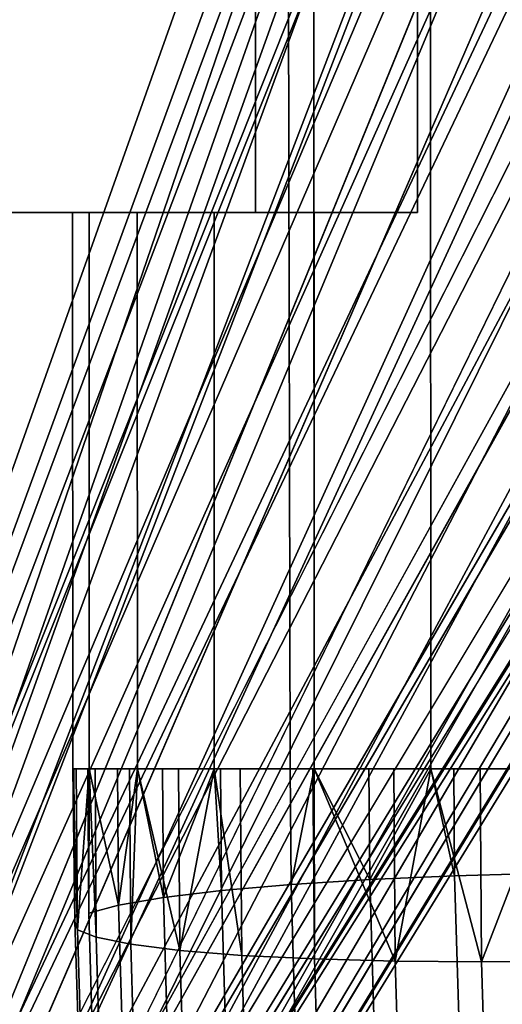
# Model space of a CAD drawing. Extents: x -0.243 to 0.243, y -0.213 to 0.213.
# Drawn here: x 0.155 to 0.161, y -0.129 to -0.116 of the extents above; entities that cross this region are included whole.
import ezdxf

# ---------------------------------------------------------------- set-up
doc = ezdxf.new("R2010")
doc.units = 0
doc.layers.add('L0_EDELSTAHL_BEINE', color=7, linetype='CONTINUOUS')
doc.layers.add('L5_SITZ_SCHWARZ', color=7, linetype='CONTINUOUS')

msp = doc.modelspace()

# ---------------------------------------------------------------- linework, layer by layer
at = {"layer": 'L0_EDELSTAHL_BEINE', "color": 8}
for points, invisible_edges in [([(0.157604, 0.118973, 0.470543), (0.158029, 0.126242, 0.470233), (0.158116, -0.125775, 0.470233), (0.157604, 0.118973, 0.470543)], 11), ([(0.158116, -0.125775, 0.470233), (0.158029, 0.126242, 0.470233), (0.158328, 0.126242, 0.470049), (0.158116, -0.125775, 0.470233)], 13), ([(0.158116, -0.125775, 0.470233), (0.158328, 0.126242, 0.470049), (0.158415, -0.125775, 0.470049), (0.158116, -0.125775, 0.470233)], 9), ([(0.159007, 0.126242, 0.469712), (0.158415, -0.125775, 0.470049), (0.158328, 0.126242, 0.470049), (0.159007, 0.126242, 0.469712)], 9), ([(0.158415, -0.125775, 0.470049), (0.159007, 0.126242, 0.469712), (0.159094, -0.125775, 0.469712), (0.158415, -0.125775, 0.470049)], 11), ([(0.159094, -0.125775, 0.469712), (0.159007, 0.126242, 0.469712), (0.159775, 0.126242, 0.46945), (0.159094, -0.125775, 0.469712)], 13), ([(0.159094, -0.125775, 0.469712), (0.159775, 0.126242, 0.46945), (0.159862, -0.125775, 0.46945), (0.159094, -0.125775, 0.469712)], 9), ([(0.159775, 0.126242, 0.481041), (0.159692, -0.099341, 0.480995), (0.159699, -0.118864, 0.480995), (0.159775, 0.126242, 0.481041)], 13), ([(0.159699, -0.118864, 0.480995), (0.159862, -0.125775, 0.481041), (0.159775, 0.126242, 0.481041), (0.159699, -0.118864, 0.480995)], 13), ([(0.160063, 0.126242, 0.46938), (0.159862, -0.125775, 0.46945), (0.159775, 0.126242, 0.46945), (0.160063, 0.126242, 0.46938)], 9), ([(0.159862, -0.125775, 0.481041), (0.16039, 0.126242, 0.481171), (0.159775, 0.126242, 0.481041), (0.159862, -0.125775, 0.481041)], 9), ([(0.159862, -0.125775, 0.46945), (0.160063, 0.126242, 0.46938), (0.16015, -0.125775, 0.46938), (0.159862, -0.125775, 0.46945)], 11), ([(0.16039, 0.126242, 0.481171), (0.159862, -0.125775, 0.481041), (0.160477, -0.125775, 0.481171), (0.16039, 0.126242, 0.481171)], 13), ([(0.16015, -0.125775, 0.46938), (0.160063, 0.126242, 0.46938), (0.161162, 0.126243, 0.469247), (0.16015, -0.125775, 0.46938)], 13), ([(0.16015, -0.125775, 0.46938), (0.161162, 0.126243, 0.469247), (0.161249, -0.125774, 0.469247), (0.16015, -0.125775, 0.46938)], 11), ([(0.16039, 0.126242, 0.481171), (0.160477, -0.125775, 0.481171), (0.161328, 0.126243, 0.481245), (0.16039, 0.126242, 0.481171)], 11), ([(0.161328, 0.126243, 0.481245), (0.160477, -0.125775, 0.481171), (0.161415, -0.125774, 0.481245), (0.161328, 0.126243, 0.481245)], 9), ([(0.158116, -0.125775, 0.470233), (0.157611, 0.09945, 0.470543), (0.157604, 0.118973, 0.470543), (0.158116, -0.125775, 0.470233)], 9), ([(0.157611, 0.09945, 0.470543), (0.158116, -0.125775, 0.470233), (0.157679, -0.099342, 0.470543), (0.157611, 0.09945, 0.470543)], 11), ([(0.157679, -0.099342, 0.470543), (0.052781, -0.118901, 0.459485), (0.052774, -0.099378, 0.459485), (0.157679, -0.099342, 0.470543)], 9), ([(0.052781, -0.118901, 0.459485), (0.157679, -0.099342, 0.470543), (0.157686, -0.118865, 0.470543), (0.052781, -0.118901, 0.459485)], 9), ([(0.053482, -0.118901, 0.469536), (0.159692, -0.099341, 0.480995), (0.053475, -0.099378, 0.469536), (0.053482, -0.118901, 0.469536)], 9), ([(0.159692, -0.099341, 0.480995), (0.053482, -0.118901, 0.469536), (0.159699, -0.118864, 0.480995), (0.159692, -0.099341, 0.480995)], 9), ([(0.157679, -0.099342, 0.470543), (0.158116, -0.125775, 0.470233), (0.157686, -0.118865, 0.470543), (0.157679, -0.099342, 0.470543)], 11), ([(0.053482, -0.118901, 0.469536), (0.052781, -0.118901, 0.459485), (0.157686, -0.118865, 0.470543), (0.053482, -0.118901, 0.469536)], 13), ([(0.053482, -0.118901, 0.469536), (0.157171, -0.118865, 0.479488), (0.158413, -0.118864, 0.480441), (0.053482, -0.118901, 0.469536)], 13), ([(0.053482, -0.118901, 0.469536), (0.158413, -0.118864, 0.480441), (0.159699, -0.118864, 0.480995), (0.053482, -0.118901, 0.469536)], 9), ([(0.053482, -0.118901, 0.469536), (0.157686, -0.118865, 0.470543), (0.157171, -0.118865, 0.471002), (0.053482, -0.118901, 0.469536)], 13), ([(0.053482, -0.118901, 0.469536), (0.157171, -0.118865, 0.471002), (0.156666, -0.118865, 0.471575), (0.053482, -0.118901, 0.469536)], 13), ([(0.053482, -0.118901, 0.469536), (0.156666, -0.118865, 0.471575), (0.156217, -0.118865, 0.472245), (0.053482, -0.118901, 0.469536)], 13), ([(0.053482, -0.118901, 0.469536), (0.156217, -0.118865, 0.472245), (0.155924, -0.118865, 0.472822), (0.053482, -0.118901, 0.469536)], 13), ([(0.053482, -0.118901, 0.469536), (0.155924, -0.118865, 0.472822), (0.155618, -0.118865, 0.473692), (0.053482, -0.118901, 0.469536)], 13), ([(0.053482, -0.118901, 0.469536), (0.155618, -0.118865, 0.473692), (0.155503, -0.118865, 0.47421), (0.053482, -0.118901, 0.469536)], 13), ([(0.053482, -0.118901, 0.469536), (0.155503, -0.118865, 0.47421), (0.155413, -0.118865, 0.475245), (0.053482, -0.118901, 0.469536)], 13), ([(0.053482, -0.118901, 0.469536), (0.155413, -0.118865, 0.475245), (0.155428, -0.118865, 0.475659), (0.053482, -0.118901, 0.469536)], 13), ([(0.053482, -0.118901, 0.469536), (0.155428, -0.118865, 0.475659), (0.155618, -0.118865, 0.476798), (0.053482, -0.118901, 0.469536)], 13), ([(0.053482, -0.118901, 0.469536), (0.155618, -0.118865, 0.476798), (0.155702, -0.118865, 0.477084), (0.053482, -0.118901, 0.469536)], 13), ([(0.053482, -0.118901, 0.469536), (0.155702, -0.118865, 0.477084), (0.156217, -0.118865, 0.478245), (0.053482, -0.118901, 0.469536)], 13), ([(0.053482, -0.118901, 0.469536), (0.156217, -0.118865, 0.478245), (0.15631, -0.118865, 0.478401), (0.053482, -0.118901, 0.469536)], 13), ([(0.053482, -0.118901, 0.469536), (0.15631, -0.118865, 0.478401), (0.157171, -0.118865, 0.479488), (0.053482, -0.118901, 0.469536)], 13), ([(0.155413, -0.118865, 0.475245), (0.155428, -0.125776, 0.474857), (0.155415, -0.125776, 0.475245), (0.155413, -0.118865, 0.475245)], 9), ([(0.155428, -0.125776, 0.474857), (0.155413, -0.118865, 0.475245), (0.155601, -0.125776, 0.473764), (0.155428, -0.125776, 0.474857)], 11), ([(0.155601, -0.125776, 0.473764), (0.155413, -0.118865, 0.475245), (0.15562, -0.125776, 0.473692), (0.155601, -0.125776, 0.473764)], 11), ([(0.15562, -0.125776, 0.473692), (0.155413, -0.118865, 0.475245), (0.155503, -0.118865, 0.47421), (0.15562, -0.125776, 0.473692)], 13), ([(0.155458, -0.125776, 0.475964), (0.155413, -0.118865, 0.475245), (0.155415, -0.125776, 0.475245), (0.155458, -0.125776, 0.475964)], 9), ([(0.155413, -0.118865, 0.475245), (0.155458, -0.125776, 0.475964), (0.15562, -0.125776, 0.476798), (0.155413, -0.118865, 0.475245)], 13), ([(0.155413, -0.118865, 0.475245), (0.15562, -0.125776, 0.476798), (0.155428, -0.118865, 0.475659), (0.155413, -0.118865, 0.475245)], 11), ([(0.155428, -0.118865, 0.475659), (0.15562, -0.125776, 0.476798), (0.155618, -0.118865, 0.476798), (0.155428, -0.118865, 0.475659)], 9), ([(0.15562, -0.125776, 0.473692), (0.155503, -0.118865, 0.47421), (0.155618, -0.118865, 0.473692), (0.15562, -0.125776, 0.473692)], 9), ([(0.155618, -0.118865, 0.473692), (0.155972, -0.125776, 0.472721), (0.15562, -0.125776, 0.473692), (0.155618, -0.118865, 0.473692)], 9), ([(0.155972, -0.125776, 0.472721), (0.155618, -0.118865, 0.473692), (0.156219, -0.125776, 0.472245), (0.155972, -0.125776, 0.472721)], 11), ([(0.156219, -0.125776, 0.472245), (0.155618, -0.118865, 0.473692), (0.155924, -0.118865, 0.472822), (0.156219, -0.125776, 0.472245)], 13), ([(0.155692, -0.125776, 0.477046), (0.155618, -0.118865, 0.476798), (0.15562, -0.125776, 0.476798), (0.155692, -0.125776, 0.477046)], 9), ([(0.155618, -0.118865, 0.476798), (0.155692, -0.125776, 0.477046), (0.15612, -0.125776, 0.478067), (0.155618, -0.118865, 0.476798)], 13), ([(0.155618, -0.118865, 0.476798), (0.15612, -0.125776, 0.478067), (0.156219, -0.125776, 0.478245), (0.155618, -0.118865, 0.476798)], 13), ([(0.155618, -0.118865, 0.476798), (0.156219, -0.125776, 0.478245), (0.155702, -0.118865, 0.477084), (0.155618, -0.118865, 0.476798)], 11), ([(0.155702, -0.118865, 0.477084), (0.156219, -0.125776, 0.478245), (0.156217, -0.118865, 0.478245), (0.155702, -0.118865, 0.477084)], 9), ([(0.156219, -0.125776, 0.472245), (0.155924, -0.118865, 0.472822), (0.156217, -0.118865, 0.472245), (0.156219, -0.125776, 0.472245)], 9), ([(0.156217, -0.118865, 0.472245), (0.156529, -0.125776, 0.471763), (0.156219, -0.125776, 0.472245), (0.156217, -0.118865, 0.472245)], 9), ([(0.156529, -0.125776, 0.471763), (0.156217, -0.118865, 0.472245), (0.157173, -0.125776, 0.471002), (0.156529, -0.125776, 0.471763)], 11), ([(0.157173, -0.125776, 0.471002), (0.156217, -0.118865, 0.472245), (0.156666, -0.118865, 0.471575), (0.157173, -0.125776, 0.471002)], 13), ([(0.156729, -0.125776, 0.478992), (0.156217, -0.118865, 0.478245), (0.156219, -0.125776, 0.478245), (0.156729, -0.125776, 0.478992)], 9), ([(0.156217, -0.118865, 0.478245), (0.156729, -0.125776, 0.478992), (0.157173, -0.125776, 0.479488), (0.156217, -0.118865, 0.478245)], 13), ([(0.156217, -0.118865, 0.478245), (0.157173, -0.125776, 0.479488), (0.15631, -0.118865, 0.478401), (0.156217, -0.118865, 0.478245)], 11), ([(0.15631, -0.118865, 0.478401), (0.157173, -0.125776, 0.479488), (0.157171, -0.118865, 0.479488), (0.15631, -0.118865, 0.478401)], 9), ([(0.157173, -0.125776, 0.471002), (0.156666, -0.118865, 0.471575), (0.157171, -0.118865, 0.471002), (0.157173, -0.125776, 0.471002)], 9), ([(0.157173, -0.125776, 0.479488), (0.158413, -0.118864, 0.480441), (0.157171, -0.118865, 0.479488), (0.157173, -0.125776, 0.479488)], 9), ([(0.157686, -0.118865, 0.470543), (0.157173, -0.125776, 0.471002), (0.157171, -0.118865, 0.471002), (0.157686, -0.118865, 0.470543)], 9), ([(0.158413, -0.118864, 0.480441), (0.157173, -0.125776, 0.479488), (0.157497, -0.125776, 0.479789), (0.158413, -0.118864, 0.480441)], 13), ([(0.157173, -0.125776, 0.471002), (0.157686, -0.118865, 0.470543), (0.157252, -0.125776, 0.470925), (0.157173, -0.125776, 0.471002)], 11), ([(0.157252, -0.125776, 0.470925), (0.157686, -0.118865, 0.470543), (0.158116, -0.125775, 0.470233), (0.157252, -0.125776, 0.470925)], 11), ([(0.158413, -0.118864, 0.480441), (0.157497, -0.125776, 0.479789), (0.158399, -0.125775, 0.480432), (0.158413, -0.118864, 0.480441)], 13), ([(0.158413, -0.118864, 0.480441), (0.158399, -0.125775, 0.480432), (0.158415, -0.125775, 0.480441), (0.158413, -0.118864, 0.480441)], 9), ([(0.158415, -0.125775, 0.480441), (0.159699, -0.118864, 0.480995), (0.158413, -0.118864, 0.480441), (0.158415, -0.125775, 0.480441)], 9), ([(0.159699, -0.118864, 0.480995), (0.158415, -0.125775, 0.480441), (0.159404, -0.125775, 0.480898), (0.159699, -0.118864, 0.480995)], 13), ([(0.159699, -0.118864, 0.480995), (0.159404, -0.125775, 0.480898), (0.159862, -0.125775, 0.481041), (0.159699, -0.118864, 0.480995)], 13), ([(0.155458, -0.125776, 0.475964), (0.155415, -0.125776, 0.475245), (0.155474, -0.127773, 0.475873), (0.155458, -0.125776, 0.475964)], 8), ([(0.155428, -0.125776, 0.474857), (0.155442, -0.127672, 0.474771), (0.155415, -0.125776, 0.475245), (0.155428, -0.125776, 0.474857)], 8), ([(0.155415, -0.125776, 0.475245), (0.155442, -0.127672, 0.474771), (0.155474, -0.127773, 0.475873), (0.155415, -0.125776, 0.475245)], 8), ([(0.155615, -0.12757, 0.473682), (0.155442, -0.127672, 0.474771), (0.155428, -0.125776, 0.474857), (0.155615, -0.12757, 0.473682)], 13), ([(0.155615, -0.12757, 0.473682), (0.155428, -0.125776, 0.474857), (0.155601, -0.125776, 0.473764), (0.155615, -0.12757, 0.473682)], 9), ([(0.15562, -0.125776, 0.476798), (0.155458, -0.125776, 0.475964), (0.155474, -0.127773, 0.475873), (0.15562, -0.125776, 0.476798)], 8), ([(0.15562, -0.125776, 0.476798), (0.155474, -0.127773, 0.475873), (0.155708, -0.127868, 0.476951), (0.15562, -0.125776, 0.476798)], 8), ([(0.15562, -0.125776, 0.473692), (0.155615, -0.12757, 0.473682), (0.155601, -0.125776, 0.473764), (0.15562, -0.125776, 0.473692)], 8), ([(0.15562, -0.125776, 0.473692), (0.155985, -0.12747, 0.472643), (0.155615, -0.12757, 0.473682), (0.15562, -0.125776, 0.473692)], 8), ([(0.155972, -0.125776, 0.472721), (0.155985, -0.12747, 0.472643), (0.15562, -0.125776, 0.473692), (0.155972, -0.125776, 0.472721)], 8), ([(0.155692, -0.125776, 0.477046), (0.15562, -0.125776, 0.476798), (0.155708, -0.127868, 0.476951), (0.155692, -0.125776, 0.477046)], 8), ([(0.155708, -0.127868, 0.476951), (0.15612, -0.125776, 0.478067), (0.155692, -0.125776, 0.477046), (0.155708, -0.127868, 0.476951)], 9), ([(0.15612, -0.125776, 0.478067), (0.155708, -0.127868, 0.476951), (0.156137, -0.127955, 0.477968), (0.15612, -0.125776, 0.478067)], 9), ([(0.156219, -0.125776, 0.472245), (0.155985, -0.12747, 0.472643), (0.155972, -0.125776, 0.472721), (0.156219, -0.125776, 0.472245)], 8), ([(0.156219, -0.125776, 0.472245), (0.156541, -0.127375, 0.47169), (0.155985, -0.12747, 0.472643), (0.156219, -0.125776, 0.472245)], 8), ([(0.156219, -0.125776, 0.478245), (0.15612, -0.125776, 0.478067), (0.156137, -0.127955, 0.477968), (0.156219, -0.125776, 0.478245)], 8), ([(0.156219, -0.125776, 0.478245), (0.156137, -0.127955, 0.477968), (0.156746, -0.12803, 0.478889), (0.156219, -0.125776, 0.478245)], 8), ([(0.156529, -0.125776, 0.471763), (0.156541, -0.127375, 0.47169), (0.156219, -0.125776, 0.472245), (0.156529, -0.125776, 0.471763)], 8), ([(0.156729, -0.125776, 0.478992), (0.156219, -0.125776, 0.478245), (0.156746, -0.12803, 0.478889), (0.156729, -0.125776, 0.478992)], 8), ([(0.157173, -0.125776, 0.471002), (0.156541, -0.127375, 0.47169), (0.156529, -0.125776, 0.471763), (0.157173, -0.125776, 0.471002)], 8), ([(0.157173, -0.125776, 0.471002), (0.157264, -0.127288, 0.470856), (0.156541, -0.127375, 0.47169), (0.157173, -0.125776, 0.471002)], 8), ([(0.157173, -0.125776, 0.479488), (0.156729, -0.125776, 0.478992), (0.156746, -0.12803, 0.478889), (0.157173, -0.125776, 0.479488)], 8), ([(0.157173, -0.125776, 0.479488), (0.156746, -0.12803, 0.478889), (0.157515, -0.128092, 0.479684), (0.157173, -0.125776, 0.479488)], 8), ([(0.157264, -0.127288, 0.470856), (0.157173, -0.125776, 0.471002), (0.157252, -0.125776, 0.470925), (0.157264, -0.127288, 0.470856)], 8), ([(0.157515, -0.128092, 0.479684), (0.157497, -0.125776, 0.479789), (0.157173, -0.125776, 0.479488), (0.157515, -0.128092, 0.479684)], 8), ([(0.158116, -0.125775, 0.470233), (0.157264, -0.127288, 0.470856), (0.157252, -0.125776, 0.470925), (0.158116, -0.125775, 0.470233)], 9), ([(0.157264, -0.127288, 0.470856), (0.158116, -0.125775, 0.470233), (0.158128, -0.127211, 0.470168), (0.157264, -0.127288, 0.470856)], 9), ([(0.157515, -0.128092, 0.479684), (0.158399, -0.125775, 0.480432), (0.157497, -0.125776, 0.479789), (0.157515, -0.128092, 0.479684)], 9), ([(0.158399, -0.125775, 0.480432), (0.157515, -0.128092, 0.479684), (0.158417, -0.128137, 0.480324), (0.158399, -0.125775, 0.480432)], 9), ([(0.158415, -0.125775, 0.470049), (0.158128, -0.127211, 0.470168), (0.158116, -0.125775, 0.470233), (0.158415, -0.125775, 0.470049)], 8), ([(0.159105, -0.12715, 0.46965), (0.158128, -0.127211, 0.470168), (0.158415, -0.125775, 0.470049), (0.159105, -0.12715, 0.46965)], 8), ([(0.158417, -0.128137, 0.480324), (0.158415, -0.125775, 0.480441), (0.158399, -0.125775, 0.480432), (0.158417, -0.128137, 0.480324)], 8), ([(0.159105, -0.12715, 0.46965), (0.158415, -0.125775, 0.470049), (0.159094, -0.125775, 0.469712), (0.159105, -0.12715, 0.46965)], 8), ([(0.159422, -0.128165, 0.480789), (0.158415, -0.125775, 0.480441), (0.158417, -0.128137, 0.480324), (0.159422, -0.128165, 0.480789)], 8), ([(0.159422, -0.128165, 0.480789), (0.159404, -0.125775, 0.480898), (0.158415, -0.125775, 0.480441), (0.159422, -0.128165, 0.480789)], 8), ([(0.159862, -0.125775, 0.46945), (0.159105, -0.12715, 0.46965), (0.159094, -0.125775, 0.469712), (0.159862, -0.125775, 0.46945)], 8), ([(0.16016, -0.127104, 0.469319), (0.159105, -0.12715, 0.46965), (0.159862, -0.125775, 0.46945), (0.16016, -0.127104, 0.469319)], 8), ([(0.159862, -0.125775, 0.481041), (0.159404, -0.125775, 0.480898), (0.159422, -0.128165, 0.480789), (0.159862, -0.125775, 0.481041)], 8), ([(0.160495, -0.128174, 0.481062), (0.159862, -0.125775, 0.481041), (0.159422, -0.128165, 0.480789), (0.160495, -0.128174, 0.481062)], 8), ([(0.16016, -0.127104, 0.469319), (0.159862, -0.125775, 0.46945), (0.16015, -0.125775, 0.46938), (0.16016, -0.127104, 0.469319)], 8), ([(0.160495, -0.128174, 0.481062), (0.160477, -0.125775, 0.481171), (0.159862, -0.125775, 0.481041), (0.160495, -0.128174, 0.481062)], 8), ([(0.161249, -0.125774, 0.469247), (0.16016, -0.127104, 0.469319), (0.16015, -0.125775, 0.46938), (0.161249, -0.125774, 0.469247)], 9), ([(0.16016, -0.127104, 0.469319), (0.161249, -0.125774, 0.469247), (0.161259, -0.127075, 0.469188), (0.16016, -0.127104, 0.469319)], 9), ([(0.161415, -0.125774, 0.481245), (0.160477, -0.125775, 0.481171), (0.160495, -0.128174, 0.481062), (0.161415, -0.125774, 0.481245)], 8), ([(0.1616, -0.128164, 0.481134), (0.161415, -0.125774, 0.481245), (0.160495, -0.128174, 0.481062), (0.1616, -0.128164, 0.481134)], 8), ([(0.159105, -0.12715, 0.46965), (0.158211, -0.130035, 0.469646), (0.158128, -0.127211, 0.470168), (0.159105, -0.12715, 0.46965)], 9), ([(0.158211, -0.130035, 0.469646), (0.159105, -0.12715, 0.46965), (0.159185, -0.129852, 0.469151), (0.158211, -0.130035, 0.469646)], 9), ([(0.16016, -0.127104, 0.469319), (0.159185, -0.129852, 0.469151), (0.159105, -0.12715, 0.46965), (0.16016, -0.127104, 0.469319)], 9), ([(0.159185, -0.129852, 0.469151), (0.16016, -0.127104, 0.469319), (0.160238, -0.129717, 0.468837), (0.159185, -0.129852, 0.469151)], 9), ([(0.161259, -0.127075, 0.469188), (0.160238, -0.129717, 0.468837), (0.16016, -0.127104, 0.469319), (0.161259, -0.127075, 0.469188)], 9), ([(0.160238, -0.129717, 0.468837), (0.161259, -0.127075, 0.469188), (0.161335, -0.129633, 0.468716), (0.160238, -0.129717, 0.468837)], 9), ([(0.157352, -0.13026, 0.470307), (0.156541, -0.127375, 0.47169), (0.157264, -0.127288, 0.470856), (0.157352, -0.13026, 0.470307)], 9), ([(0.158128, -0.127211, 0.470168), (0.157352, -0.13026, 0.470307), (0.157264, -0.127288, 0.470856), (0.158128, -0.127211, 0.470168)], 9), ([(0.157352, -0.13026, 0.470307), (0.158128, -0.127211, 0.470168), (0.158211, -0.130035, 0.469646), (0.157352, -0.13026, 0.470307)], 9), ([(0.156634, -0.130517, 0.47111), (0.155985, -0.12747, 0.472643), (0.156541, -0.127375, 0.47169), (0.156634, -0.130517, 0.47111)], 9), ([(0.156541, -0.127375, 0.47169), (0.157352, -0.13026, 0.470307), (0.156634, -0.130517, 0.47111), (0.156541, -0.127375, 0.47169)], 9), ([(0.156084, -0.1308, 0.472028), (0.155615, -0.12757, 0.473682), (0.155985, -0.12747, 0.472643), (0.156084, -0.1308, 0.472028)], 9), ([(0.155985, -0.12747, 0.472643), (0.156634, -0.130517, 0.47111), (0.156084, -0.1308, 0.472028), (0.155985, -0.12747, 0.472643)], 9), ([(0.155719, -0.131098, 0.47303), (0.155442, -0.127672, 0.474771), (0.155615, -0.12757, 0.473682), (0.155719, -0.131098, 0.47303)], 11), ([(0.155615, -0.12757, 0.473682), (0.156084, -0.1308, 0.472028), (0.155719, -0.131098, 0.47303), (0.155615, -0.12757, 0.473682)], 9), ([(0.155719, -0.131098, 0.47303), (0.155553, -0.131401, 0.474082), (0.155442, -0.127672, 0.474771), (0.155719, -0.131098, 0.47303)], 13), ([(0.155553, -0.131401, 0.474082), (0.155474, -0.127773, 0.475873), (0.155442, -0.127672, 0.474771), (0.155553, -0.131401, 0.474082)], 9), ([(0.155474, -0.127773, 0.475873), (0.155553, -0.131401, 0.474082), (0.15559, -0.131699, 0.475148), (0.155474, -0.127773, 0.475873)], 9), ([(0.15559, -0.131699, 0.475148), (0.155708, -0.127868, 0.476951), (0.155474, -0.127773, 0.475873), (0.15559, -0.131699, 0.475148)], 9), ([(0.155708, -0.127868, 0.476951), (0.15559, -0.131699, 0.475148), (0.15583, -0.131981, 0.476191), (0.155708, -0.127868, 0.476951)], 9), ([(0.15583, -0.131981, 0.476191), (0.156137, -0.127955, 0.477968), (0.155708, -0.127868, 0.476951), (0.15583, -0.131981, 0.476191)], 9), ([(0.156137, -0.127955, 0.477968), (0.15583, -0.131981, 0.476191), (0.156264, -0.132239, 0.477177), (0.156137, -0.127955, 0.477968)], 9), ([(0.156264, -0.132239, 0.477177), (0.156746, -0.12803, 0.478889), (0.156137, -0.127955, 0.477968), (0.156264, -0.132239, 0.477177)], 9), ([(0.156746, -0.12803, 0.478889), (0.156264, -0.132239, 0.477177), (0.156878, -0.132463, 0.478071), (0.156746, -0.12803, 0.478889)], 9), ([(0.156878, -0.132463, 0.478071), (0.157515, -0.128092, 0.479684), (0.156746, -0.12803, 0.478889), (0.156878, -0.132463, 0.478071)], 9), ([(0.157515, -0.128092, 0.479684), (0.156878, -0.132463, 0.478071), (0.15765, -0.132645, 0.478843), (0.157515, -0.128092, 0.479684)], 9), ([(0.15765, -0.132645, 0.478843), (0.158417, -0.128137, 0.480324), (0.157515, -0.128092, 0.479684), (0.15765, -0.132645, 0.478843)], 9), ([(0.158417, -0.128137, 0.480324), (0.15765, -0.132645, 0.478843), (0.158555, -0.132779, 0.479467), (0.158417, -0.128137, 0.480324)], 9), ([(0.158555, -0.132779, 0.479467), (0.159422, -0.128165, 0.480789), (0.158417, -0.128137, 0.480324), (0.158555, -0.132779, 0.479467)], 9), ([(0.159422, -0.128165, 0.480789), (0.158555, -0.132779, 0.479467), (0.159561, -0.132862, 0.479921), (0.159422, -0.128165, 0.480789)], 9), ([(0.159561, -0.132862, 0.479921), (0.160495, -0.128174, 0.481062), (0.159422, -0.128165, 0.480789), (0.159561, -0.132862, 0.479921)], 9), ([(0.160495, -0.128174, 0.481062), (0.159561, -0.132862, 0.479921), (0.160635, -0.13289, 0.480191), (0.160495, -0.128174, 0.481062)], 9), ([(0.160635, -0.13289, 0.480191), (0.1616, -0.128164, 0.481134), (0.160495, -0.128174, 0.481062), (0.160635, -0.13289, 0.480191)], 9), ([(0.1616, -0.128164, 0.481134), (0.160635, -0.13289, 0.480191), (0.161739, -0.132861, 0.480266), (0.1616, -0.128164, 0.481134)], 9)]:
    msp.add_3dface(points, dxfattribs=dict(at, invisible_edges=invisible_edges))
at = {"layer": 'L5_SITZ_SCHWARZ', "color": 7, "invisible_edges": 8}
for points in [[(0.174935, 0.065109, 0.493762), (0.14452, 0.150553, 0.488762), (0.14452, -0.150552, 0.488762), (0.174935, 0.065109, 0.493762)], [(0.174935, -0.065109, 0.483602), (0.145693, -0.150552, 0.478827), (0.145693, 0.150553, 0.478827), (0.174935, -0.065109, 0.483602)], [(0.174935, 0.065109, 0.493762), (0.14452, -0.150552, 0.488762), (0.174935, -0.065109, 0.493762), (0.174935, 0.065109, 0.493762)], [(0.175108, -0.067026, 0.493793), (0.174935, -0.065109, 0.493762), (0.14452, -0.150552, 0.488762), (0.175108, -0.067026, 0.493793)], [(0.175108, -0.067025, 0.483633), (0.145693, -0.150552, 0.478827), (0.174935, -0.065109, 0.483602), (0.175108, -0.067025, 0.483633)], [(0.175306, -0.067902, 0.493829), (0.175108, -0.067026, 0.493793), (0.14452, -0.150552, 0.488762), (0.175306, -0.067902, 0.493829)], [(0.175306, -0.067902, 0.483668), (0.145693, -0.150552, 0.478827), (0.175108, -0.067025, 0.483633), (0.175306, -0.067902, 0.483668)], [(0.175641, -0.068931, 0.493889), (0.175306, -0.067902, 0.493829), (0.14452, -0.150552, 0.488762), (0.175641, -0.068931, 0.493889)], [(0.175641, -0.068931, 0.483728), (0.145693, -0.150552, 0.478827), (0.175306, -0.067902, 0.483668), (0.175641, -0.068931, 0.483728)], [(0.176393, -0.070501, 0.494026), (0.175641, -0.068931, 0.493889), (0.14452, -0.150552, 0.488762), (0.176393, -0.070501, 0.494026)], [(0.176393, -0.070501, 0.483863), (0.145693, -0.150552, 0.478827), (0.175641, -0.068931, 0.483728), (0.176393, -0.070501, 0.483863)], [(0.176518, -0.070709, 0.494049), (0.176393, -0.070501, 0.494026), (0.14452, -0.150552, 0.488762), (0.176518, -0.070709, 0.494049)], [(0.176517, -0.070709, 0.483886), (0.145693, -0.150552, 0.478827), (0.176393, -0.070501, 0.483863), (0.176517, -0.070709, 0.483886)], [(0.177677, -0.072262, 0.494261), (0.176518, -0.070709, 0.494049), (0.14452, -0.150552, 0.488762), (0.177677, -0.072262, 0.494261)], [(0.177676, -0.072261, 0.484095), (0.145693, -0.150552, 0.478827), (0.176517, -0.070709, 0.483886), (0.177676, -0.072261, 0.484095)], [(0.194426, -0.071224, 0.497483), (0.193356, -0.072529, 0.497268), (0.14452, -0.150552, 0.488762), (0.194426, -0.071224, 0.497483)], [(0.194426, -0.071224, 0.497483), (0.14452, -0.150552, 0.488762), (0.188693, -0.124804, 0.496346), (0.194426, -0.071224, 0.497483)], [(0.194427, -0.071224, 0.487284), (0.145693, -0.150552, 0.478827), (0.193356, -0.072529, 0.487071), (0.194427, -0.071224, 0.487284)], [(0.211805, -0.092535, 0.490909), (0.145693, -0.150552, 0.478827), (0.194427, -0.071224, 0.487284), (0.211805, -0.092535, 0.490909)], [(0.17812, -0.072727, 0.494342), (0.177677, -0.072262, 0.494261), (0.14452, -0.150552, 0.488762), (0.17812, -0.072727, 0.494342)], [(0.17812, -0.072727, 0.484176), (0.145693, -0.150552, 0.478827), (0.177676, -0.072261, 0.484095), (0.17812, -0.072727, 0.484176)], [(0.193356, -0.072529, 0.497268), (0.1932, -0.072688, 0.497237), (0.14452, -0.150552, 0.488762), (0.193356, -0.072529, 0.497268)], [(0.193356, -0.072529, 0.487071), (0.145693, -0.150552, 0.478827), (0.1932, -0.072687, 0.487041), (0.193356, -0.072529, 0.487071)], [(0.1932, -0.072688, 0.497237), (0.191737, -0.073907, 0.496945), (0.14452, -0.150552, 0.488762), (0.1932, -0.072688, 0.497237)], [(0.179059, -0.073551, 0.494515), (0.17812, -0.072727, 0.494342), (0.14452, -0.150552, 0.488762), (0.179059, -0.073551, 0.494515)], [(0.1932, -0.072687, 0.487041), (0.145693, -0.150552, 0.478827), (0.191738, -0.073907, 0.486752), (0.1932, -0.072687, 0.487041)], [(0.179059, -0.073551, 0.484347), (0.145693, -0.150552, 0.478827), (0.17812, -0.072727, 0.484176), (0.179059, -0.073551, 0.484347)], [(0.180368, -0.074425, 0.494758), (0.179059, -0.073551, 0.494515), (0.14452, -0.150552, 0.488762), (0.180368, -0.074425, 0.494758)], [(0.180368, -0.074425, 0.484588), (0.145693, -0.150552, 0.478827), (0.179059, -0.073551, 0.484347), (0.180368, -0.074425, 0.484588)], [(0.191737, -0.073907, 0.496945), (0.191152, -0.074285, 0.496829), (0.14452, -0.150552, 0.488762), (0.191737, -0.073907, 0.496945)], [(0.191738, -0.073907, 0.486752), (0.145693, -0.150552, 0.478827), (0.191152, -0.074285, 0.486637), (0.191738, -0.073907, 0.486752)], [(0.191152, -0.074285, 0.496829), (0.190035, -0.074869, 0.496609), (0.14452, -0.150552, 0.488762), (0.191152, -0.074285, 0.496829)], [(0.191152, -0.074285, 0.486637), (0.145693, -0.150552, 0.478827), (0.190036, -0.074869, 0.486419), (0.191152, -0.074285, 0.486637)], [(0.180698, -0.074604, 0.49482), (0.180368, -0.074425, 0.494758), (0.14452, -0.150552, 0.488762), (0.180698, -0.074604, 0.49482)], [(0.180697, -0.074604, 0.484649), (0.145693, -0.150552, 0.478827), (0.180368, -0.074425, 0.484588), (0.180697, -0.074604, 0.484649)], [(0.182517, -0.075347, 0.495161), (0.180698, -0.074604, 0.49482), (0.14452, -0.150552, 0.488762), (0.182517, -0.075347, 0.495161)], [(0.182516, -0.075347, 0.484986), (0.145693, -0.150552, 0.478827), (0.180697, -0.074604, 0.484649), (0.182516, -0.075347, 0.484986)], [(0.190035, -0.074869, 0.496609), (0.188567, -0.075406, 0.496321), (0.14452, -0.150552, 0.488762), (0.190035, -0.074869, 0.496609)], [(0.190036, -0.074869, 0.486419), (0.145693, -0.150552, 0.478827), (0.188567, -0.075406, 0.486135), (0.190036, -0.074869, 0.486419)], [(0.182982, -0.075478, 0.495249), (0.182517, -0.075347, 0.495161), (0.14452, -0.150552, 0.488762), (0.182982, -0.075478, 0.495249)], [(0.188567, -0.075406, 0.496321), (0.188183, -0.075507, 0.496247), (0.14452, -0.150552, 0.488762), (0.188567, -0.075406, 0.496321)], [(0.182982, -0.075478, 0.485073), (0.145693, -0.150552, 0.478827), (0.182516, -0.075347, 0.484986), (0.182982, -0.075478, 0.485073)], [(0.188567, -0.075406, 0.486135), (0.145693, -0.150552, 0.478827), (0.188183, -0.075507, 0.486061), (0.188567, -0.075406, 0.486135)], [(0.184414, -0.075743, 0.49552), (0.182982, -0.075478, 0.495249), (0.14452, -0.150552, 0.488762), (0.184414, -0.075743, 0.49552)], [(0.188183, -0.075507, 0.496247), (0.186286, -0.075794, 0.495879), (0.14452, -0.150552, 0.488762), (0.188183, -0.075507, 0.496247)], [(0.184413, -0.075743, 0.485342), (0.145693, -0.150552, 0.478827), (0.182982, -0.075478, 0.485073), (0.184413, -0.075743, 0.485342)], [(0.188183, -0.075507, 0.486061), (0.145693, -0.150552, 0.478827), (0.186286, -0.075794, 0.485697), (0.188183, -0.075507, 0.486061)], [(0.185779, -0.075812, 0.495782), (0.184414, -0.075743, 0.49552), (0.14452, -0.150552, 0.488762), (0.185779, -0.075812, 0.495782)], [(0.186286, -0.075794, 0.495879), (0.185779, -0.075812, 0.495782), (0.14452, -0.150552, 0.488762), (0.186286, -0.075794, 0.495879)], [(0.185779, -0.075812, 0.485601), (0.145693, -0.150552, 0.478827), (0.184413, -0.075743, 0.485342), (0.185779, -0.075812, 0.485601)], [(0.186286, -0.075794, 0.485697), (0.145693, -0.150552, 0.478827), (0.185779, -0.075812, 0.485601), (0.186286, -0.075794, 0.485697)], [(0.211805, -0.092535, 0.490909), (0.210164, -0.096277, 0.490552), (0.145693, -0.150552, 0.478827), (0.211805, -0.092535, 0.490909)], [(0.210164, -0.096277, 0.490552), (0.206005, -0.104274, 0.489663), (0.145693, -0.150552, 0.478827), (0.210164, -0.096277, 0.490552)], [(0.206005, -0.104274, 0.489663), (0.190546, -0.124481, 0.486519), (0.145693, -0.150552, 0.478827), (0.206005, -0.104274, 0.489663)], [(0.190546, -0.124481, 0.486519), (0.190184, -0.124844, 0.486448), (0.145693, -0.150552, 0.478827), (0.190546, -0.124481, 0.486519)], [(0.188693, -0.124804, 0.496346), (0.14452, -0.150552, 0.488762), (0.160869, -0.144501, 0.491328), (0.188693, -0.124804, 0.496346)], [(0.190184, -0.124844, 0.486448), (0.177276, -0.135707, 0.484023), (0.145693, -0.150552, 0.478827), (0.190184, -0.124844, 0.486448)]]:
    msp.add_3dface(points, dxfattribs=at)

doc.saveas('drawing.dxf')
